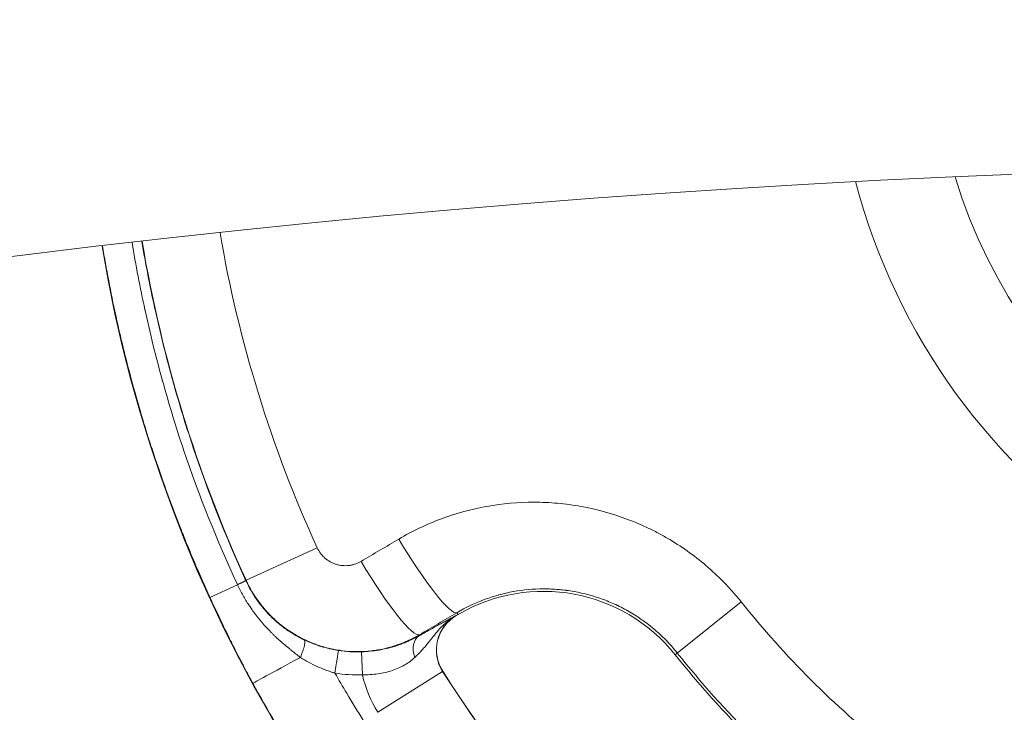
# Model space of a CAD drawing. Extents: x 57080 to 82280, y -36137 to 17323.
# Drawn here: x 61954 to 62076, y -25619 to -25532 of the extents above; entities that cross this region are included whole.
import ezdxf

# ---------------------------------------------------------------- set-up
doc = ezdxf.new("R2010")
doc.units = 0
doc.header["$MEASUREMENT"] = 0
doc.header["$PDMODE"] = 1
doc.layers.get('0').update_dxf_attribs({"linetype": 'CONTINUOUS'})
doc.layers.get('DefPoints').update_dxf_attribs({"linetype": 'CONTINUOUS'})
for name, color, linetype, lineweight in [('FRAM3', 1, 'CONTINUOUS', 50), ('外形線', 7, 'CONTINUOUS', 18), ('寸法線', 3, 'CONTINUOUS', 18)]:
    doc.layers.add(name, color=color, linetype=linetype, lineweight=lineweight)
doc.styles.get("Standard").update_dxf_attribs({"font": 'TXT.SHX', "bigfont": 'bigfont.shx'})
doc.dimstyles.new('60-100', dxfattribs={"dimscale": 60, "dimtxt": 3, "dimasz": 3, "dimexe": 0, "dimexo": 1, "dimgap": 1, "dimtad": 3, "dimdec": 1, "dimlfac": 1.666667, "dimdsep": 46, "dimtxsty": 'Standard', "dimblk": 'DOTSMALL', "dimcen": 0, "dimclrd": 256, "dimclre": 256, "dimclrt": 7, "dimadec": 3, "dimazin": 2, "dimtfac": 1, "dimtdec": 1, "dimtix": 1, "dimtmove": 2, "dimatfit": 2, "dimldrblk": 'OPEN', "dimfxl": 0, "dimtolj": 1, "dimlwd": -1, "dimlwe": -1, "dimarcsym": 0})

# ---------------------------------------------------------------- blocks, each defined once
blk = doc.blocks.new('_DotSmall')
at = {"layer": 'FRAM3', "color": 0, "const_width": 0.5}
blk.add_lwpolyline([(-0.0625, 0, 1), (0.0625, 0, 1)], format="xyb", close=True, dxfattribs=at)
blk = doc.blocks.new('*D126')
at = {"layer": 'DefPoints', "color": 0}
for p in [(68080.62, -22143.46), (68080.62, -26989.36), (59418.54, -26995.37)]:
    blk.add_point(p, dxfattribs=at)
at = {"layer": '寸法線'}
for p, q in [((59418.54, -26935.37), (59418.54, -22143.46)), ((59418.54, -22143.46), (68080.62, -22143.46)), ((68080.62, -26929.36), (68080.62, -22143.46))]:
    blk.add_line(p, q, dxfattribs=at)
at = {"layer": '寸法線', "xscale": 180, "yscale": 180, "zscale": 180, "rotation": 180}
blk.add_blockref('_DotSmall', (59418.54, -22143.46), dxfattribs=at)
at = {"layer": '寸法線', "xscale": 180, "yscale": 180, "zscale": 180}
blk.add_blockref('_DotSmall', (68080.62, -22143.46), dxfattribs=at)
at = {"layer": '寸法線', "color": 7, "insert": (63749.58, -21993.46), "char_height": 180, "attachment_point": 5}
blk.add_mtext('\\A1;14500', dxfattribs=at)
blk = doc.blocks.new('_OPEN')
at = {"color": 0, "linetype": 'ByBlock'}
for p, q in [((-1, 0.16667), (0, 0)), ((0, 0), (-1, -0.16667)), ((0, 0), (-1, 0))]:
    blk.add_line(p, q, dxfattribs=at)

msp = doc.modelspace()

# ---------------------------------------------------------------- linework, layer by layer
at = {"layer": '外形線'}
for p, q in [((61990.643, -25598.015), (61981.796, -25602.064)), ((61980.747, -25602.631), (61977.313, -25604.205)), ((61981.781, -25602.121), (61981.796, -25602.064)), ((62043.37, -25604.772), (62035.414, -25611.121)), ((62008.156, -25606.335), (62007.925, -25606.471)), ((62008.018, -25606.102), (62008.156, -25606.335)), ((62007.915, -25606.454), (62007.925, -25606.471)), ((61996.27, -25613.828), (61996.171, -25610.973)), ((62035.414, -25611.121), (62035.148, -25611.333)), ((61998.189, -25618.502), (62006.233, -25613.404)), ((62006.233, -25613.404), (62006.25, -25613.393))]:
    msp.add_line(p, q, dxfattribs=at)
at = {"layer": '外形線', "extrusion": (0, 0, -1)}
for centre, radius, start, end in [((-62134.167, -25532.316), 172.585, 2.66057, 350.60147), ((-62134.167, -26995.374), 1481.137, 45.700094, 88.528652), ((-62134.167, -25532.316), 67.13, 270.00001, 343.07388), ((-62134.167, -25532.316), 116.164, 308.59, 321.41), ((-62010.433, -25610.742), 14.496, 327.63231, 347.70804)]:
    msp.add_arc(centre, radius, start, end, dxfattribs=at)
at = {"layer": '外形線'}
for centre, radius, start, end in [((62134.167, -25532.316), 79.192, 194.73865, 168.30879), ((62134.167, -26995.374), 1444.942, 91.489659, 178.510339), ((62134.167, -25532.316), 157.846, 189.67182, 204.59627), ((62134.167, -25532.316), 167.576, 189.48022, 204.59627), ((62018.769, -25624.403), 20.955, 38.59, 120.43014), ((62010.433, -25610.742), 4.973, 120.43014, 212.36769), ((62010.433, -25610.742), 4.953, 120.43014, 212.36769), ((62134.167, -25532.316), 126.342, 218.59, 231.41), ((62134.167, -25532.316), 126.683, 218.59, 231.41), ((62134.167, -25532.316), 151.467, 212.36769, 237.63231), ((62134.167, -25532.316), 151.448, 212.36769, 237.63231)]:
    msp.add_arc(centre, radius, start, end, dxfattribs=at)
at = {"layer": '外形線', "extrusion": (0, 0, -1)}
for centre, major_axis, ratio, start_param, end_param in [((62137.476, -25537.948), (-915.944, -538.029), 0.0174524, 1.4260864, 1.4312725), ((62002.23, -25596.248), (5.813, -9.841), 0.1390504, 0.0176245, 1.5822703), ((61997.585, -25598.992), (5.814, -9.841), 0.1441834, 0.0176376, 1.5822834), ((61979.184, -25603.311), (2.598, 1.19), 0.0038445, 5.3512686, 6.2657319), ((62004.781, -25611.437), (-1.407, 2.487), 0.6823991, 4.9876879, 6.2593077), ((61991.003, -25610.334), (-8.364, -4.558), 0, 0.0174583, 1.2728782), ((62015.813, -25263.068), (-21.265, -350.738), 0.2264274, 6.2615754, 6.304719)]:
    msp.add_ellipse(centre, major_axis=major_axis, ratio=ratio, start_param=start_param, end_param=end_param, dxfattribs=at)
at = {"layer": '外形線'}
for centre, major_axis, ratio, start_param, end_param in [((61985.938, -25600.009), (-3.346, 7.675), 0.5561831, 1.6036396, 1.6076122), ((62143.228, -25547.742), (906.089, 532.24), 0.0174524, 1.7103202, 1.7155062), ((61995.643, -25595.748), (14.545, -4.531), 0.9999878, 4.8590329, 5.0490584)]:
    msp.add_ellipse(centre, major_axis=major_axis, ratio=ratio, start_param=start_param, end_param=end_param, dxfattribs=at)
for points, knots in [([(61977.313, -25604.205), (61977.174, -25603.902), (61976.782, -25603.049), (61976.162, -25601.634), (61975.852, -25600.927), (61975.486, -25600.078), (61975.07, -25599.087), (61974.862, -25598.591), (61974.642, -25598.059), (61974.411, -25597.491), (61974.295, -25597.207), (61974.176, -25596.914), (61974.055, -25596.611), (61973.995, -25596.46), (61973.933, -25596.307), (61973.871, -25596.151), (61973.841, -25596.073), (61973.809, -25595.995), (61973.778, -25595.916), (61973.762, -25595.876), (61973.747, -25595.837), (61973.731, -25595.797), (61973.716, -25595.76), (61973.702, -25595.722), (61973.687, -25595.685), (61973.686, -25595.682), (61973.684, -25595.679), (61973.684, -25595.677), (61972.997, -25593.936), (61972.399, -25592.336), (61971.875, -25590.883), (61971.352, -25589.431), (61970.903, -25588.126), (61970.518, -25586.971), (61970.517, -25586.969), (61970.516, -25586.968), (61970.516, -25586.968), (61970.478, -25586.854), (61970.327, -25586.403), (61970.07, -25585.612), (61969.833, -25584.883), (61969.507, -25583.865), (61969.108, -25582.553), (61968.735, -25581.328), (61968.298, -25579.846), (61967.818, -25578.102), (61967.478, -25576.868), (61967.117, -25575.502), (61966.744, -25574.003), (61966.557, -25573.254), (61966.368, -25572.471), (61966.176, -25571.655), (61966.081, -25571.246), (61965.985, -25570.83), (61965.889, -25570.405), (61965.841, -25570.192), (61965.792, -25569.978), (61965.744, -25569.761), (61965.72, -25569.653), (61965.696, -25569.544), (61965.672, -25569.434), (61965.66, -25569.38), (61965.648, -25569.325), (61965.636, -25569.27), (61965.63, -25569.242), (61965.624, -25569.215), (61965.618, -25569.187), (61965.614, -25569.172), (61965.611, -25569.156), (61965.608, -25569.141), (61965.605, -25569.13), (61965.603, -25569.12), (61965.601, -25569.109), (61965.6, -25569.108), (61965.6, -25569.105), (61965.6, -25569.104), (61964.976, -25566.249), (61964.426, -25563.377), (61963.949, -25560.493)], [0, 0, 0, 0, 0.03125, 0.03125, 0.03125, 0.046875, 0.046875, 0.046875, 0.0546875, 0.0546875, 0.0546875, 0.05859375, 0.05859375, 0.05859375, 0.06054687, 0.06054687, 0.06054687, 0.06152344, 0.06152344, 0.06152344, 0.06201172, 0.06201172, 0.06201172, 0.06246948, 0.06246948, 0.06246948, 0.0625, 0.0625, 0.0625, 0.09375, 0.09375, 0.09375, 0.12496948, 0.12496948, 0.12496948, 0.12503058, 0.12503058, 0.12503058, 0.15625, 0.15625, 0.15625, 0.18504073, 0.18504073, 0.18504073, 0.21192978, 0.21192978, 0.21192978, 0.23096489, 0.23096489, 0.23096489, 0.24048245, 0.24048245, 0.24048245, 0.24524122, 0.24524122, 0.24524122, 0.24762061, 0.24762061, 0.24762061, 0.24881031, 0.24881031, 0.24881031, 0.24940515, 0.24940515, 0.24940515, 0.24970258, 0.24970258, 0.24970258, 0.24987031, 0.24987031, 0.24987031, 0.24998204, 0.24998204, 0.24998204, 0.25, 0.25, 0.25, 0.30913457, 0.30913457, 0.30913457, 0.30913457]), ([(61980.729, -25602.593), (61978.188, -25597.101), (61975.94, -25591.522), (61974.035, -25585.844), (61974.028, -25585.824), (61974.022, -25585.805), (61974.015, -25585.785), (61973.545, -25584.382), (61973.096, -25582.974), (61972.665, -25581.561), (61972.658, -25581.538), (61972.651, -25581.515), (61972.645, -25581.493), (61972.214, -25580.08), (61971.803, -25578.662), (61971.41, -25577.238), (61971.403, -25577.215), (61971.397, -25577.191), (61971.39, -25577.167), (61970.599, -25574.295), (61969.883, -25571.402), (61969.244, -25568.486), (61969.239, -25568.462), (61969.234, -25568.438), (61969.228, -25568.414), (61968.623, -25565.65), (61968.087, -25562.866), (61967.62, -25560.062)], [0, 0, 0, 0, 0.029921783, 0.029921783, 0.029921783, 0.030026556, 0.030026556, 0.030026556, 0.037414632, 0.037414632, 0.037414632, 0.037533195, 0.037533195, 0.037533195, 0.04491612, 0.04491612, 0.04491612, 0.045039834, 0.045039834, 0.045039834, 0.059930774, 0.059930774, 0.059930774, 0.060053112, 0.060053112, 0.060053112, 0.074167323, 0.074167323, 0.074167323, 0.074167323]), ([(61968.844, -25559.921), (61969.304, -25562.678), (61969.832, -25565.416), (61970.427, -25568.134), (61970.433, -25568.163), (61970.44, -25568.193), (61970.446, -25568.222), (61971.08, -25571.114), (61971.79, -25573.983), (61972.574, -25576.831), (61972.582, -25576.858), (61972.589, -25576.884), (61972.596, -25576.911), (61972.986, -25578.322), (61973.394, -25579.729), (61973.821, -25581.13), (61973.828, -25581.154), (61973.835, -25581.178), (61973.842, -25581.202), (61974.27, -25582.605), (61974.717, -25584.003), (61975.181, -25585.395), (61975.188, -25585.416), (61975.195, -25585.436), (61975.202, -25585.457), (61977.089, -25591.1), (61979.278, -25596.656), (61981.781, -25602.121)], [0.165469468, 0.165469468, 0.165469468, 0.165469468, 0.179392284, 0.179392284, 0.179392284, 0.179543222, 0.179543222, 0.179543222, 0.194354242, 0.194354242, 0.194354242, 0.194492778, 0.194492778, 0.194492778, 0.201835222, 0.201835222, 0.201835222, 0.201961205, 0.201961205, 0.201961205, 0.209316201, 0.209316201, 0.209316201, 0.209425413, 0.209425413, 0.209425413, 0.239240117, 0.239240117, 0.239240117, 0.239240117]), ([(62000.795, -25596.943), (62002.495, -25595.939), (62004.26, -25595.1), (62006.086, -25594.422), (62007, -25594.083), (62007.928, -25593.784), (62008.873, -25593.525), (62009.345, -25593.396), (62009.822, -25593.277), (62010.302, -25593.168), (62010.782, -25593.06), (62011.268, -25592.962), (62011.753, -25592.874), (62013.696, -25592.526), (62015.644, -25592.355), (62017.599, -25592.356), (62018.576, -25592.357), (62019.554, -25592.401), (62020.534, -25592.489), (62021.024, -25592.533), (62021.515, -25592.588), (62022.006, -25592.655), (62022.496, -25592.721), (62022.987, -25592.799), (62023.473, -25592.887), (62025.417, -25593.24), (62027.307, -25593.762), (62029.145, -25594.45), (62030.063, -25594.794), (62030.969, -25595.179), (62031.861, -25595.608), (62032.307, -25595.822), (62032.751, -25596.047), (62033.189, -25596.283), (62033.627, -25596.518), (62034.058, -25596.762), (62034.482, -25597.015), (62036.18, -25598.028), (62037.771, -25599.182), (62039.256, -25600.476), (62039.998, -25601.123), (62040.713, -25601.805), (62041.402, -25602.523), (62041.746, -25602.882), (62042.083, -25603.25), (62042.411, -25603.625), (62042.739, -25604), (62043.059, -25604.382), (62043.37, -25604.772)], [0, 0, 0, 0, 0.00982957, 0.00982957, 0.00982957, 0.014744355, 0.014744355, 0.014744355, 0.017201748, 0.017201748, 0.017201748, 0.01965914, 0.01965914, 0.01965914, 0.029488711, 0.029488711, 0.029488711, 0.034403496, 0.034403496, 0.034403496, 0.036860888, 0.036860888, 0.036860888, 0.039318281, 0.039318281, 0.039318281, 0.049147851, 0.049147851, 0.049147851, 0.054062636, 0.054062636, 0.054062636, 0.056520029, 0.056520029, 0.056520029, 0.058977421, 0.058977421, 0.058977421, 0.068806991, 0.068806991, 0.068806991, 0.073721776, 0.073721776, 0.073721776, 0.076179169, 0.076179169, 0.076179169, 0.078636562, 0.078636562, 0.078636562, 0.078636562]), ([(61990.643, -25598.015), (61990.757, -25598.263), (61990.894, -25598.494), (61991.055, -25598.711), (61991.136, -25598.819), (61991.222, -25598.923), (61991.315, -25599.023), (61991.407, -25599.123), (61991.504, -25599.217), (61991.605, -25599.305), (61991.807, -25599.482), (61992.026, -25599.637), (61992.263, -25599.769), (61992.322, -25599.802), (61992.382, -25599.833), (61992.443, -25599.863), (61992.504, -25599.893), (61992.565, -25599.921), (61992.626, -25599.947), (61992.75, -25599.999), (61992.875, -25600.045), (61993.003, -25600.085), (61993.131, -25600.124), (61993.26, -25600.157), (61993.392, -25600.182), (61993.524, -25600.208), (61993.659, -25600.228), (61993.792, -25600.239), (61994.059, -25600.263), (61994.326, -25600.259), (61994.591, -25600.227), (61994.657, -25600.22), (61994.724, -25600.21), (61994.79, -25600.198), (61994.856, -25600.187), (61994.922, -25600.174), (61994.988, -25600.159), (61995.119, -25600.129), (61995.247, -25600.093), (61995.373, -25600.05), (61995.625, -25599.965), (61995.868, -25599.854), (61996.1, -25599.717)], [0, 0, 0, 0, 0.001346503, 0.001346503, 0.001346503, 0.002019754, 0.002019754, 0.002019754, 0.002693006, 0.002693006, 0.002693006, 0.004039508, 0.004039508, 0.004039508, 0.004376134, 0.004376134, 0.004376134, 0.00471276, 0.00471276, 0.00471276, 0.005386011, 0.005386011, 0.005386011, 0.006059263, 0.006059263, 0.006059263, 0.006732514, 0.006732514, 0.006732514, 0.008079017, 0.008079017, 0.008079017, 0.008415643, 0.008415643, 0.008415643, 0.008752268, 0.008752268, 0.008752268, 0.00942552, 0.00942552, 0.00942552, 0.010772023, 0.010772023, 0.010772023, 0.010772023]), ([(61980.747, -25602.631), (61980.747, -25602.631), (61980.747, -25602.631), (61980.747, -25602.631), (61980.741, -25602.618), (61980.735, -25602.606), (61980.729, -25602.593)], [-0.00000006, -0.00000006, -0.00000006, -0.00000006, 0, 0, 0, 0.000068872624, 0.000068872624, 0.000068872624, 0.000068872624]), ([(61980.747, -25602.631), (61981.064, -25602.484), (61981.327, -25602.364), (61981.689, -25602.199), (61981.788, -25602.154), (61981.795, -25602.151)], [0, 0, 0, 0, 0.5, 0.5, 0.99999979, 0.99999979, 0.99999979, 0.99999979]), ([(61988.547, -25611.671), (61988.352, -25611.515), (61988.155, -25611.359), (61987.958, -25611.204), (61987.926, -25611.179), (61987.894, -25611.153), (61987.862, -25611.128), (61987.697, -25610.997), (61987.532, -25610.866), (61987.368, -25610.734), (61987.319, -25610.695), (61987.271, -25610.656), (61987.222, -25610.617), (61987.017, -25610.45), (61986.813, -25610.282), (61986.611, -25610.111), (61986.476, -25609.997), (61986.342, -25609.881), (61986.21, -25609.765), (61986.147, -25609.71), (61986.085, -25609.655), (61986.024, -25609.6), (61985.834, -25609.43), (61985.646, -25609.258), (61985.462, -25609.083), (61985.37, -25608.996), (61985.279, -25608.908), (61985.189, -25608.82), (61985.099, -25608.733), (61985.01, -25608.643), (61984.922, -25608.555), (61984.629, -25608.261), (61984.343, -25607.959), (61984.066, -25607.649), (61984.014, -25607.591), (61983.962, -25607.532), (61983.911, -25607.473), (61983.632, -25607.154), (61983.362, -25606.827), (61983.101, -25606.49), (61983.061, -25606.439), (61983.021, -25606.388), (61982.982, -25606.336), (61982.835, -25606.142), (61982.69, -25605.945), (61982.55, -25605.746), (61982.437, -25605.587), (61982.327, -25605.425), (61982.219, -25605.263), (61982.193, -25605.224), (61982.168, -25605.185), (61982.142, -25605.146), (61981.893, -25604.764), (61981.657, -25604.374), (61981.434, -25603.976), (61981.188, -25603.537), (61980.959, -25603.088), (61980.747, -25602.631)], [-0.00000006, -0.00000006, -0.00000006, -0.00000006, 0.00126007, 0.00126007, 0.00126007, 0.001463777, 0.001463777, 0.001463777, 0.0025202, 0.0025202, 0.0025202, 0.002833158, 0.002833158, 0.002833158, 0.004157375, 0.004157375, 0.004157375, 0.005040459, 0.005040459, 0.005040459, 0.005454562, 0.005454562, 0.005454562, 0.006731704, 0.006731704, 0.006731704, 0.007363717, 0.007363717, 0.007363717, 0.0079919, 0.0079919, 0.0079919, 0.010080979, 0.010080979, 0.010080979, 0.010473747, 0.010473747, 0.010473747, 0.012601239, 0.012601239, 0.012601239, 0.012925779, 0.012925779, 0.012925779, 0.014142724, 0.014142724, 0.014142724, 0.015121498, 0.015121498, 0.015121498, 0.015354075, 0.015354075, 0.015354075, 0.017641758, 0.017641758, 0.017641758, 0.020162018, 0.020162018, 0.020162018, 0.020162018]), ([(61981.795, -25602.151), (61982.163, -25602.951), (61982.597, -25603.71), (61983.093, -25604.429), (61983.096, -25604.434), (61983.099, -25604.438), (61983.102, -25604.442), (61983.224, -25604.618), (61983.35, -25604.792), (61983.48, -25604.964), (61983.613, -25605.139), (61983.75, -25605.313), (61983.891, -25605.483), (61983.895, -25605.488), (61983.898, -25605.492), (61983.902, -25605.496), (61984.181, -25605.832), (61984.472, -25606.154), (61984.776, -25606.462), (61984.78, -25606.465), (61984.783, -25606.469), (61984.787, -25606.472), (61985.091, -25606.781), (61985.408, -25607.075), (61985.738, -25607.355), (61985.821, -25607.426), (61985.905, -25607.496), (61985.99, -25607.565), (61986.075, -25607.634), (61986.16, -25607.702), (61986.247, -25607.77), (61986.419, -25607.904), (61986.595, -25608.035), (61986.775, -25608.163), (61986.777, -25608.165), (61986.78, -25608.167), (61986.783, -25608.169), (61986.959, -25608.294), (61987.139, -25608.416), (61987.321, -25608.534), (61987.506, -25608.654), (61987.693, -25608.769), (61987.882, -25608.88), (61987.884, -25608.881), (61987.886, -25608.882), (61987.888, -25608.883), (61988.076, -25608.993), (61988.265, -25609.099), (61988.456, -25609.2), (61988.65, -25609.302), (61988.845, -25609.4), (61989.042, -25609.493)], [0, 0, 0, 0, 0.004366962, 0.004366962, 0.004366962, 0.004392785, 0.004392785, 0.004392785, 0.005463729, 0.005463729, 0.005463729, 0.006562272, 0.006562272, 0.006562272, 0.006589178, 0.006589178, 0.006589178, 0.008761114, 0.008761114, 0.008761114, 0.00878557, 0.00878557, 0.00878557, 0.010960711, 0.010960711, 0.010960711, 0.01151076, 0.01151076, 0.01151076, 0.012060883, 0.012060883, 0.012060883, 0.01316138, 0.01316138, 0.01316138, 0.013178356, 0.013178356, 0.013178356, 0.014262241, 0.014262241, 0.014262241, 0.015363838, 0.015363838, 0.015363838, 0.015374748, 0.015374748, 0.015374748, 0.016466617, 0.016466617, 0.016466617, 0.017571141, 0.017571141, 0.017571141, 0.017571141]), ([(62003.374, -25608.846), (62002.449, -25609.389), (62001.485, -25609.826), (61999.981, -25610.329), (61999.47, -25610.472), (61998.689, -25610.645), (61998.425, -25610.696), (61997.899, -25610.785), (61997.635, -25610.822), (61996.318, -25610.972), (61995.261, -25610.982), (61993.673, -25610.832), (61993.141, -25610.753), (61992.098, -25610.542), (61991.585, -25610.409), (61990.577, -25610.093), (61990.082, -25609.909), (61989.352, -25609.593), (61989.11, -25609.481), (61988.633, -25609.244), (61988.395, -25609.119), (61987.232, -25608.463), (61986.37, -25607.85), (61985.178, -25606.8), (61984.798, -25606.428), (61984.072, -25605.64), (61983.733, -25605.229), (61982.784, -25603.952), (61982.243, -25603.039), (61981.796, -25602.064)], [0, 0, 0, 0, 0.005284215, 0.005284215, 0.007926322, 0.007926322, 0.009247376, 0.009247376, 0.01056843, 0.01056843, 0.015852645, 0.015852645, 0.018494752, 0.018494752, 0.021136859, 0.021136859, 0.023778967, 0.023778967, 0.025100021, 0.025100021, 0.026421074, 0.026421074, 0.031705289, 0.031705289, 0.034347397, 0.034347397, 0.036989504, 0.036989504, 0.042273719, 0.042273719, 0.042273719, 0.042273719]), ([(62035.414, -25611.121), (62035.014, -25610.619), (62034.59, -25610.135), (62034.147, -25609.673), (62034.144, -25609.67), (62034.142, -25609.667), (62034.139, -25609.665), (62033.698, -25609.205), (62033.24, -25608.769), (62032.765, -25608.355), (62032.76, -25608.351), (62032.754, -25608.346), (62032.749, -25608.341), (62031.797, -25607.514), (62030.778, -25606.776), (62029.692, -25606.129), (62029.681, -25606.122), (62029.67, -25606.116), (62029.659, -25606.109), (62029.396, -25605.953), (62029.129, -25605.803), (62028.859, -25605.658), (62028.577, -25605.506), (62028.291, -25605.361), (62028.004, -25605.224), (62027.99, -25605.217), (62027.976, -25605.21), (62027.963, -25605.204), (62027.401, -25604.936), (62026.832, -25604.695), (62026.255, -25604.48), (62026.239, -25604.474), (62026.223, -25604.468), (62026.208, -25604.462), (62025.038, -25604.028), (62023.837, -25603.699), (62022.604, -25603.477), (62022.586, -25603.473), (62022.568, -25603.47), (62022.549, -25603.467), (62022.255, -25603.414), (62021.957, -25603.368), (62021.66, -25603.328), (62021.641, -25603.325), (62021.623, -25603.323), (62021.605, -25603.32), (62021.307, -25603.281), (62021.01, -25603.248), (62020.713, -25603.222), (62020.695, -25603.22), (62020.677, -25603.219), (62020.659, -25603.217), (62020.046, -25603.164), (62019.434, -25603.138), (62018.824, -25603.139), (62018.807, -25603.139), (62018.789, -25603.139), (62018.772, -25603.139), (62017.531, -25603.142), (62016.294, -25603.254), (62015.063, -25603.476), (62015.05, -25603.478), (62015.037, -25603.481), (62015.024, -25603.483), (62014.724, -25603.538), (62014.425, -25603.599), (62014.13, -25603.666), (62014.118, -25603.669), (62014.106, -25603.672), (62014.095, -25603.674), (62013.798, -25603.742), (62013.503, -25603.817), (62013.211, -25603.897), (62013.201, -25603.9), (62013.191, -25603.902), (62013.18, -25603.905), (62012.583, -25604.07), (62011.996, -25604.261), (62011.419, -25604.476), (62011.412, -25604.478), (62011.406, -25604.481), (62011.399, -25604.484), (62010.231, -25604.92), (62009.104, -25605.458), (62008.018, -25606.102)], [0, 0, 0, 0, 0.003207993, 0.003207993, 0.003207993, 0.003226677, 0.003226677, 0.003226677, 0.00641735, 0.00641735, 0.00641735, 0.006453354, 0.006453354, 0.006453354, 0.012841378, 0.012841378, 0.012841378, 0.012906709, 0.012906709, 0.012906709, 0.014448411, 0.014448411, 0.014448411, 0.016056053, 0.016056053, 0.016056053, 0.016133386, 0.016133386, 0.016133386, 0.019273935, 0.019273935, 0.019273935, 0.019360063, 0.019360063, 0.019360063, 0.025719714, 0.025719714, 0.025719714, 0.025813418, 0.025813418, 0.025813418, 0.027333227, 0.027333227, 0.027333227, 0.027426756, 0.027426756, 0.027426756, 0.028947603, 0.028947603, 0.028947603, 0.029040095, 0.029040095, 0.029040095, 0.032178966, 0.032178966, 0.032178966, 0.032266772, 0.032266772, 0.032266772, 0.038651756, 0.038651756, 0.038651756, 0.038720126, 0.038720126, 0.038720126, 0.040271975, 0.040271975, 0.040271975, 0.040333465, 0.040333465, 0.040333465, 0.041892706, 0.041892706, 0.041892706, 0.041946804, 0.041946804, 0.041946804, 0.045135581, 0.045135581, 0.045135581, 0.045173481, 0.045173481, 0.045173481, 0.051626835, 0.051626835, 0.051626835, 0.051626835]), ([(61982.641, -25614.891), (61982.423, -25614.492), (61982.197, -25614.072), (61981.963, -25613.633), (61981.846, -25613.414), (61981.727, -25613.189), (61981.606, -25612.96), (61981.545, -25612.845), (61981.484, -25612.729), (61981.423, -25612.611), (61981.392, -25612.553), (61981.361, -25612.494), (61981.33, -25612.434), (61981.315, -25612.405), (61981.299, -25612.375), (61981.284, -25612.345), (61981.27, -25612.319), (61981.257, -25612.293), (61981.243, -25612.267), (61981.241, -25612.263), (61981.239, -25612.259), (61981.237, -25612.256), (61981.048, -25611.892), (61980.84, -25611.489), (61980.614, -25611.046), (61980.501, -25610.824), (61980.384, -25610.593), (61980.262, -25610.351), (61980.201, -25610.23), (61980.139, -25610.106), (61980.076, -25609.98), (61980.044, -25609.917), (61980.013, -25609.853), (61979.98, -25609.789), (61979.964, -25609.757), (61979.948, -25609.725), (61979.932, -25609.692), (61979.924, -25609.676), (61979.916, -25609.66), (61979.908, -25609.643), (61979.901, -25609.629), (61979.894, -25609.615), (61979.886, -25609.6), (61979.885, -25609.598), (61979.885, -25609.597), (61979.883, -25609.594), (61979.542, -25608.907), (61979.265, -25608.339), (61979.048, -25607.891), (61978.832, -25607.445), (61978.676, -25607.118), (61978.578, -25606.912), (61978.575, -25606.907), (61978.567, -25606.891), (61978.562, -25606.878), (61978.11, -25605.931), (61977.695, -25605.04), (61977.313, -25604.205)], [0, 0, 0, 0, 0.125, 0.125, 0.125, 0.1875, 0.1875, 0.1875, 0.21875, 0.21875, 0.21875, 0.234375, 0.234375, 0.234375, 0.2421875, 0.2421875, 0.2421875, 0.2490234, 0.2490234, 0.2490234, 0.25, 0.25, 0.25, 0.375, 0.375, 0.375, 0.4375, 0.4375, 0.4375, 0.46875, 0.46875, 0.46875, 0.484375, 0.484375, 0.484375, 0.4921875, 0.4921875, 0.4921875, 0.4960937, 0.4960937, 0.4960937, 0.4995117, 0.4995117, 0.4995117, 0.5, 0.5, 0.5, 0.625, 0.625, 0.625, 0.7495117, 0.7495117, 0.7495117, 0.752735, 0.752735, 0.752735, 1, 1, 1, 1]), ([(62003.333, -25608.973), (62003.871, -25608.669), (62004.358, -25608.395), (62004.804, -25608.147), (62005.027, -25608.023), (62005.239, -25607.905), (62005.442, -25607.793), (62005.645, -25607.681), (62005.838, -25607.574), (62006.023, -25607.473), (62006.207, -25607.372), (62006.384, -25607.276), (62006.552, -25607.185), (62006.72, -25607.094), (62006.88, -25607.007), (62007.035, -25606.924), (62007.189, -25606.841), (62007.339, -25606.761), (62007.484, -25606.683), (62007.557, -25606.644), (62007.629, -25606.606), (62007.701, -25606.568), (62007.773, -25606.53), (62007.844, -25606.491), (62007.915, -25606.454)], [0, 0, 0, 0, 0.004164428, 0.004164428, 0.004164428, 0.006246659, 0.006246659, 0.006246659, 0.008328779, 0.008328779, 0.008328779, 0.010410973, 0.010410973, 0.010410973, 0.012493168, 0.012493168, 0.012493168, 0.014575363, 0.014575363, 0.014575363, 0.01561646, 0.01561646, 0.01561646, 0.016657557, 0.016657557, 0.016657557, 0.016657557]), ([(62007.915, -25606.454), (62007.589, -25606.639), (62007.278, -25606.85), (62006.985, -25607.079), (62006.864, -25607.174), (62006.746, -25607.272), (62006.631, -25607.373), (62006.476, -25607.509), (62006.327, -25607.649), (62006.184, -25607.793), (62005.964, -25608.013), (62005.757, -25608.241), (62005.559, -25608.471), (62005.542, -25608.491), (62005.526, -25608.511), (62005.509, -25608.53), (62005.307, -25608.767), (62005.115, -25609.007), (62004.925, -25609.246), (62004.825, -25609.372), (62004.726, -25609.497), (62004.627, -25609.622), (62004.549, -25609.72), (62004.471, -25609.817), (62004.393, -25609.914), (62004.223, -25610.124), (62004.051, -25610.331), (62003.873, -25610.536), (62003.813, -25610.605), (62003.752, -25610.673), (62003.69, -25610.741)], [-0.000026186, -0.000026186, -0.000026186, -0.000026186, 0.002363712, 0.002363712, 0.002363712, 0.003352919, 0.003352919, 0.003352919, 0.004686625, 0.004686625, 0.004686625, 0.006732024, 0.006732024, 0.006732024, 0.006906018, 0.006906018, 0.006906018, 0.009003281, 0.009003281, 0.009003281, 0.010111129, 0.010111129, 0.010111129, 0.010980013, 0.010980013, 0.010980013, 0.012858064, 0.012858064, 0.012858064, 0.013490234, 0.013490234, 0.013490234, 0.013490234]), ([(61988.549, -25611.67), (61988.664, -25611.394), (61988.768, -25611.123), (61988.854, -25610.872), (61988.939, -25610.622), (61989.006, -25610.394), (61989.051, -25610.198), (61989.095, -25610.003), (61989.117, -25609.841), (61989.116, -25609.722), (61989.114, -25609.602), (61989.089, -25609.525), (61989.042, -25609.493)], [0, 0, 0, 0, 0.25, 0.25, 0.25, 0.5, 0.5, 0.5, 0.75, 0.75, 0.75, 1, 1, 1, 1]), ([(61989.042, -25609.493), (61989.711, -25609.81), (61990.397, -25610.076), (61991.103, -25610.294), (61991.462, -25610.405), (61991.825, -25610.502), (61992.195, -25610.588), (61992.378, -25610.63), (61992.563, -25610.669), (61992.75, -25610.705), (61992.843, -25610.723), (61992.936, -25610.74), (61993.03, -25610.756), (61993.077, -25610.764), (61993.124, -25610.772), (61993.171, -25610.78), (61993.195, -25610.784), (61993.218, -25610.788), (61993.242, -25610.791), (61993.253, -25610.793), (61993.265, -25610.795), (61993.277, -25610.797), (61993.28, -25610.797), (61993.283, -25610.798), (61993.285, -25610.798)], [0, 0, 0, 0, 0.003727262, 0.003727262, 0.003727262, 0.005618851, 0.005618851, 0.005618851, 0.006559683, 0.006559683, 0.006559683, 0.0070296525, 0.0070296525, 0.0070296525, 0.0072645183, 0.0072645183, 0.0072645183, 0.0073819206, 0.0073819206, 0.0073819206, 0.007440614, 0.007440614, 0.007440614, 0.0074545239, 0.0074545239, 0.0074545239, 0.0074545239]), ([(61996.171, -25610.973), (61996.521, -25610.961), (61996.869, -25610.937), (61997.214, -25610.902), (61997.226, -25610.901), (61997.238, -25610.9), (61997.25, -25610.898), (61997.584, -25610.864), (61997.918, -25610.819), (61998.241, -25610.765), (61998.263, -25610.761), (61998.285, -25610.757), (61998.306, -25610.753), (61998.961, -25610.641), (61999.581, -25610.492), (62000.168, -25610.316), (62000.197, -25610.307), (62000.227, -25610.298), (62000.256, -25610.29), (62000.409, -25610.243), (62000.561, -25610.194), (62000.709, -25610.143), (62000.829, -25610.103), (62000.946, -25610.061), (62001.061, -25610.019), (62001.088, -25610.009), (62001.115, -25609.999), (62001.141, -25609.989), (62001.4, -25609.893), (62001.647, -25609.793), (62001.884, -25609.691), (62001.904, -25609.682), (62001.924, -25609.673), (62001.943, -25609.665), (62002.453, -25609.442), (62002.912, -25609.21), (62003.333, -25608.973)], [0, 0, 0, 0, 0.001744905, 0.001744905, 0.001744905, 0.00180542, 0.00180542, 0.00180542, 0.003495942, 0.003495942, 0.003495942, 0.00361084, 0.00361084, 0.00361084, 0.007050173, 0.007050173, 0.007050173, 0.007221681, 0.007221681, 0.007221681, 0.008124391, 0.008124391, 0.008124391, 0.008857308, 0.008857308, 0.008857308, 0.009027101, 0.009027101, 0.009027101, 0.010692508, 0.010692508, 0.010692508, 0.010832521, 0.010832521, 0.010832521, 0.014443361, 0.014443361, 0.014443361, 0.014443361]), ([(61992.844, -25613.62), (61992.9, -25613.257), (61992.957, -25612.894), (61993.01, -25612.557), (61993.063, -25612.22), (61993.111, -25611.91), (61993.152, -25611.65), (61993.193, -25611.39), (61993.226, -25611.179), (61993.249, -25611.034), (61993.271, -25610.888), (61993.284, -25610.808), (61993.285, -25610.798)], [0, 0, 0, 0, 0.25, 0.25, 0.25, 0.5, 0.5, 0.5, 0.75, 0.75, 0.75, 1, 1, 1, 1]), ([(61992.843, -25613.62), (61992.796, -25613.607), (61992.748, -25613.592), (61992.652, -25613.563), (61992.509, -25613.519), (61992.367, -25613.473), (61992.085, -25613.378), (61991.898, -25613.312), (61991.344, -25613.104), (61990.98, -25612.953), (61989.909, -25612.463), (61989.218, -25612.089), (61988.548, -25611.672)], [-0.0000000114, -0.0000000114, -0.0000000114, -0.0000000114, 0.0002465085, 0.0002465085, 0.000493077, 0.000986214, 0.000986214, 0.0019724881, 0.0019724881, 0.0039450362, 0.0039450362, 0.0078901324, 0.0078901324, 0.0078901324, 0.0078901324]), ([(62002.765, -25611.684), (62002.399, -25612.027), (62001.99, -25612.334), (62001.289, -25612.741), (62001.041, -25612.868), (62000.521, -25613.1), (62000.248, -25613.205), (61999.405, -25613.485), (61998.812, -25613.622), (61997.877, -25613.756), (61997.557, -25613.788), (61996.916, -25613.827), (61996.594, -25613.833), (61996.27, -25613.828)], [0, 0, 0, 0, 0.003211954, 0.003211954, 0.004817932, 0.004817932, 0.006423909, 0.006423909, 0.009635863, 0.009635863, 0.01124184, 0.01124184, 0.012847817, 0.012847817, 0.012847817, 0.012847817]), ([(61992.843, -25613.62), (61993.329, -25614.464), (61993.821, -25615.302), (61994.321, -25616.136), (61995.659, -25618.37), (61997.051, -25620.571), (61998.495, -25622.737), (61999.487, -25624.225), (62000.503, -25625.696), (62001.544, -25627.152), (62002.403, -25628.353), (62003.279, -25629.543), (62004.17, -25630.721), (62004.359, -25630.971), (62004.549, -25631.22), (62004.74, -25631.469), (62009.093, -25637.151), (62013.805, -25642.529), (62018.878, -25647.603), (62018.879, -25647.603), (62018.879, -25647.603), (62018.879, -25647.603)], [0.04028879, 0.04028879, 0.04028879, 0.04028879, 0.07152634, 0.07152634, 0.07152634, 0.1552138, 0.1552138, 0.1552138, 0.21267631, 0.21267631, 0.21267631, 0.26007052, 0.26007052, 0.26007052, 0.27013882, 0.27013882, 0.27013882, 0.49998886, 0.49998886, 0.49998886, 0.49999955, 0.49999955, 0.49999955, 0.49999955]), ([(62012.144, -25654.338), (62011.163, -25653.357), (62010.194, -25652.364), (62004.033, -25645.898), (61999.187, -25640.094), (61990.296, -25627.903), (61986.251, -25621.516), (61982.641, -25614.891)], [0.7327631, 0.7327631, 0.7327631, 0.7327631, 0.75526673, 0.75526673, 0.87763337, 0.87763337, 1, 1, 1, 1])]:
    msp.add_open_spline(points, degree=3, knots=knots, dxfattribs=at)
for points in [[(62003.374, -25608.846), (62003.36, -25608.888), (62003.347, -25608.931), (62003.333, -25608.973)], [(62003.69, -25610.742), (62003.404, -25611.06), (62003.098, -25611.372), (62002.765, -25611.684)]]:
    msp.add_open_spline(points, degree=3, dxfattribs=at)

# ---------------------------------------------------------------- dimensions: what is measured, and where the dimension line sits
at = {"layer": '寸法線'}
dim = msp.add_linear_dim(base=(68080.616, -22143.462), p1=(59418.542, -26995.374), p2=(68080.616, -26989.362), text='14500', dimstyle='60-100', dxfattribs=at)
dim.commit()
dim.dimension.update_dxf_attribs({"geometry": '*D126', "text_midpoint": (63749.579, -21993.462)})

doc.saveas('drawing.dxf')
